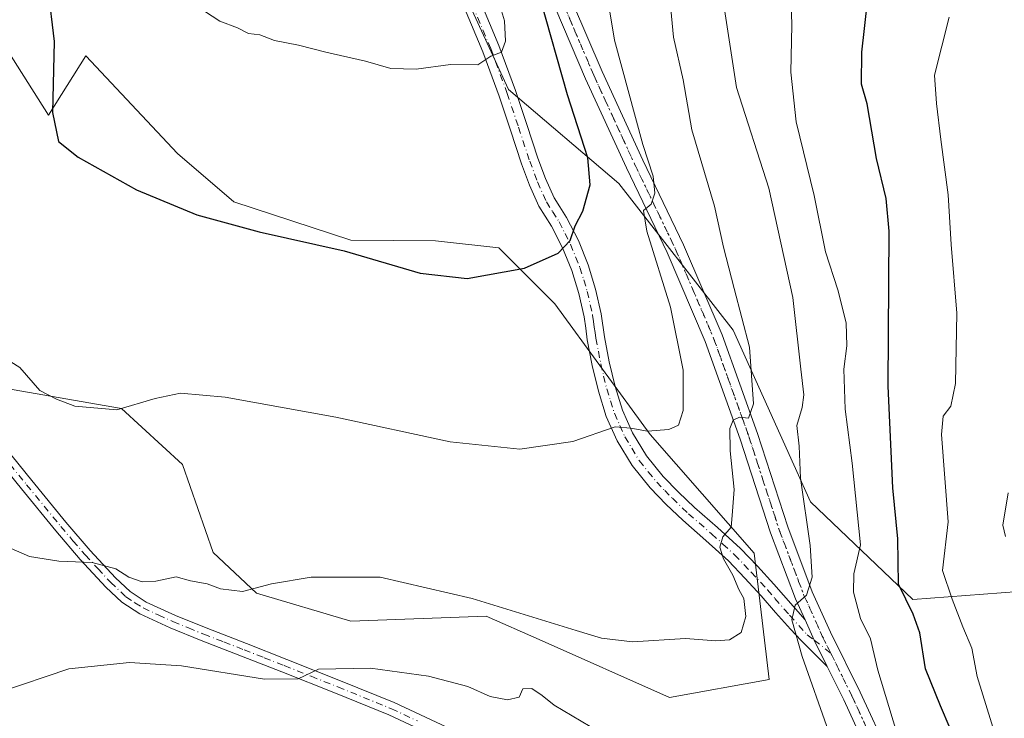
# Model space of a CAD drawing. Units: metres. Extents: x 549575 to 553028, y 4712408 to 4714755.
# Drawn here: x 552330 to 552526, y 4713254 to 4713393 of the extents above; entities that cross this region are included whole.
import ezdxf

# ---------------------------------------------------------------- set-up
doc = ezdxf.new("R2010")
doc.units = ezdxf.units.M
doc.header["$MEASUREMENT"] = 0
doc.linetypes.add('DGN Style 4', pattern=[2.6384748266838614, 1.318413404963828, -0.6592067024819142, 0.001648016756204785, -0.6592067024819142])
doc.linetypes.add('DGN Style 5', pattern=[1.1536117293433497, 0.4944050268614355, -0.6592067024819142])
for name, color, linetype, lineweight in [('Arbolado forestal CxS', 92, 'Continuous', 0), ('Camino Cxs', 7, 'Continuous', 0), ('Camino eje', 30, 'DGN Style 4', 13), ('Cultivos herbáceos CxS', 92, 'Continuous', 0), ('Cultivos leñosos CxS', 92, 'Continuous', 0), ('Curva de nivel maestra', 30, 'Continuous', 30), ('Curva de nivel normal', 30, 'Continuous', 0), ('Matorral CxS', 135, 'Continuous', 0), ('Pista no pavimentada Cxs', 111, 'Continuous', 0), ('Pista no pavimentada eje', 91, 'DGN Style 4', 0), ('Vía pecuaria eje', 92, 'DGN Style 5', 0)]:
    doc.layers.add(name, color=color, linetype=linetype, lineweight=lineweight)

msp = doc.modelspace()

# ---------------------------------------------------------------- linework, layer by layer
at = {"layer": 'Arbolado forestal CxS', "color": 92, "linetype": 'Continuous', "lineweight": 0}
for points in [[(552413.8154999996, 4713408.741900001, 757.5553000000073), (552427.6017000005, 4713378.7357, 754.6592999999993), (552449.4978999998, 4713360.083100001, 747.9088000000047), (552472.2050999999, 4713330.888499999, 741.7948000000034), (552487.6133000003, 4713296.8267, 735.4651000000014), (552507.8875000002, 4713277.363100001, 724.3975999999967), (552528.9731000002, 4713278.9847, 716.085699999996)], [(552528.9731000002, 4713278.9847, 716.085699999996), (552507.8875000002, 4713277.363100001, 724.3975999999967), (552487.6133000003, 4713296.8267, 735.4651000000014), (552472.2050999999, 4713330.888499999, 741.7948000000034), (552449.4978999998, 4713360.083100001, 747.9088000000047), (552427.6017000005, 4713378.7357, 754.6592999999993), (552413.8154999996, 4713408.741900001, 757.5553000000073)], [(552321.3073000005, 4713320.428099999, 744.171100000007), (552350.6875, 4713315.364700001, 745.1321999999927), (552362.8435000004, 4713304.225299999, 743.7446999999956), (552368.9455000004, 4713286.7601, 741.3790000000009), (552377.5532999998, 4713278.658100001, 740.2709000000032), (552396.2906999998, 4713273.0867, 739.3411000000052), (552423.1300999997, 4713274.099300001, 739.9961000000039), (552433.6687000003, 4713269.415300001, 739.8163000000059), (552459.5910999998, 4713257.8937, 739.6049999999959), (552479.3749000002, 4713261.483300001, 739.2502999999998), (552476.4247000003, 4713286.568499999, 739.0120000000024), (552455.7657000005, 4713310.178900001, 745.2148000000017), (552436.8038999997, 4713336.1327, 749.2759999999981), (552425.6628999999, 4713347.274900001, 750.8696999999956), (552413.0774999997, 4713348.691500001, 751.130999999994), (552396.2763, 4713348.779899999, 750.5673999999999), (552372.9971000003, 4713356.390500001, 750.7988999999943), (552361.8311000001, 4713365.9955, 751.8156000000017), (552343.6179000001, 4713385.438100001, 751.5301000000036), (552336.2399000004, 4713373.632900001, 748.544399999999), (552325.9099000003, 4713389.864700001, 745.4018000000069)], [(552321.3073000005, 4713320.428099999, 744.171100000007), (552350.6875, 4713315.364700001, 745.1321999999927), (552362.8435000004, 4713304.225299999, 743.7446999999956), (552368.9455000004, 4713286.7601, 741.3790000000009), (552377.5532999998, 4713278.658100001, 740.2709000000032), (552396.2906999998, 4713273.0867, 739.3411000000052), (552423.1300999997, 4713274.099300001, 739.9961000000039), (552433.6687000003, 4713269.415300001, 739.8163000000059), (552459.5910999998, 4713257.8937, 739.6049999999959), (552479.3749000002, 4713261.483300001, 739.2502999999998), (552476.4247000003, 4713286.568499999, 739.0120000000024), (552455.7657000005, 4713310.178900001, 745.2148000000017), (552436.8038999997, 4713336.1327, 749.2759999999981), (552425.6628999999, 4713347.274900001, 750.8696999999956), (552413.0774999997, 4713348.691500001, 751.130999999994), (552396.2763, 4713348.779899999, 750.5673999999999), (552372.9971000003, 4713356.390500001, 750.7988999999943), (552361.8311000001, 4713365.9955, 751.8156000000017), (552343.6179000001, 4713385.438100001, 751.5301000000036), (552336.2399000004, 4713373.632900001, 748.544399999999), (552325.9099000003, 4713389.864700001, 745.4018000000069)]]:
    msp.add_polyline3d(points, dxfattribs=at)
at = {"layer": 'Camino Cxs', "color": 7, "linetype": 'Continuous', "lineweight": 0, "extrusion": (-0.5728084724203378, -0.3507858731426062, 0.7408371785534649), "elevation": -1969273.983842654, "flags": 128}
msp.add_lwpolyline([(-3730915.118570643, 2173112.907913142), (-3730910.737065467, 2173112.149372662), (-3730904.8985171, 2173111.441897812)], dxfattribs=at)
at = {"layer": 'Camino Cxs', "color": 7, "linetype": 'Continuous', "lineweight": 0}
for points in [[(552421.9600999998, 4713396.3301, 756.1692999999942), (552425.6700999998, 4713387.4901, 755.4958000000044), (552428.9501, 4713378.540100001, 754.5326999999961), (552431.2200999996, 4713371.7601, 753.8203000000068), (552433.4301000005, 4713365.090100001, 752.7624000000069), (552434.9700999996, 4713361.020099999, 752.1270999999979), (552436.6601, 4713357.190099999, 751.4272999999957), (552437.7600999996, 4713355.420100001, 751.1239999999963), (552439.1401000004, 4713353.3201, 750.6787999999942), (552441.4700999996, 4713348.700099999, 750.0259999999981), (552443.4101, 4713343.9101, 749.2927999999956), (552444.9001000002, 4713339.0601, 748.561799999996), (552445.9901000002, 4713334.1801, 747.960699999996), (552446.6401000004, 4713329.5801, 747.4418000000006), (552447.6001000004, 4713324.610099999, 746.7415000000037), (552448.7500999998, 4713319.690099999, 746.1059999999999), (552450.2401000002, 4713315.0001, 745.6258999999991), (552452.2500999998, 4713310.530099999, 745.0314000000071), (552454.9801000003, 4713305.970100001, 744.360400000005), (552458.3101000004, 4713301.840100001, 743.6337999999961), (552461.3501000004, 4713298.720100001, 743.0185000000056), (552464.5401, 4713295.670100001, 742.3166000000057), (552469.0900999998, 4713291.700099999, 740.9616999999998), (552473.6700999998, 4713287.530099999, 739.5210999999982), (552477.0701000001, 4713284.0001, 738.4082999999956), (552480.3300999999, 4713280.420100001, 737.1420000000071), (552486.5122999996, 4713273.328500001, 735.2103999999963), (552488.3213000001, 4713269.2985, 734.7008999999962), (552490.9234999996, 4713264.045700001, 734.2256999999955), (552485.7401000002, 4713269.2301, 735.7121000000043), (552483.6300999997, 4713271.460100001, 736.3368999999948), (552480.6501000002, 4713274.800100001, 737.3340999999928), (552477.7600999996, 4713278.140100001, 738.4401999999974), (552474.5601000004, 4713281.6501, 739.4642000000022), (552471.2801000001, 4713285.0601, 740.3764999999986), (552466.8000999996, 4713289.130100001, 741.4091000000044), (552462.2200999996, 4713293.130100001, 742.0500000000029), (552458.9301000005, 4713296.280099999, 742.7452000000048), (552455.7401000002, 4713299.5601, 743.3852000000044), (552452.1501000002, 4713304.0001, 744.1346999999951), (552449.2001, 4713308.940099999, 744.8845000000001), (552447.0201000003, 4713313.770099999, 745.4566000000051), (552445.4401000004, 4713318.780099999, 746.0149999999995), (552444.2401000002, 4713323.890100001, 746.694399999993), (552443.2401000002, 4713329.020099999, 747.3834999999963), (552442.9301000005, 4713331.290100001, 747.6710000000021), (552442.6001000004, 4713333.5601, 747.9677999999985), (552441.5701000001, 4713338.1801, 748.7238999999972), (552440.1700999998, 4713342.7601, 749.5408000000026), (552438.3400999998, 4713347.280099999, 750.3332999999984), (552436.1601, 4713351.590100001, 750.8453000000009), (552434.8601000002, 4713353.5701, 751.1364000000032), (552433.6101000002, 4713355.5801, 751.4495000000024), (552431.7901, 4713359.710100001, 752.0516000000061), (552430.1901000004, 4713363.950099999, 752.6744000000036), (552427.9600999998, 4713370.6801, 753.6585999999952), (552425.7100999998, 4713377.4001, 754.6698000000034), (552422.4700999996, 4713386.2301, 755.4790999999968), (552418.8300999999, 4713394.9101, 756.3173999999999)], [(552421.9600999998, 4713396.3301, 756.1692999999942), (552425.6700999998, 4713387.4901, 755.4958000000044), (552428.9501, 4713378.540100001, 754.5326999999961), (552431.2200999996, 4713371.7601, 753.8203000000068), (552433.4301000005, 4713365.090100001, 752.7624000000069), (552434.9700999996, 4713361.020099999, 752.1270999999979), (552436.6601, 4713357.190099999, 751.4272999999957), (552437.7600999996, 4713355.420100001, 751.1239999999963), (552439.1401000004, 4713353.3201, 750.6787999999942), (552441.4700999996, 4713348.700099999, 750.0259999999981), (552443.4101, 4713343.9101, 749.2927999999956), (552444.9001000002, 4713339.0601, 748.561799999996), (552445.9901000002, 4713334.1801, 747.960699999996), (552446.6401000004, 4713329.5801, 747.4418000000006), (552447.6001000004, 4713324.610099999, 746.7415000000037), (552448.7500999998, 4713319.690099999, 746.1059999999999), (552450.2401000002, 4713315.0001, 745.6258999999991), (552452.2500999998, 4713310.530099999, 745.0314000000071), (552454.9801000003, 4713305.970100001, 744.360400000005), (552458.3101000004, 4713301.840100001, 743.6337999999961), (552461.3501000004, 4713298.720100001, 743.0185000000056), (552464.5401, 4713295.670100001, 742.3166000000057), (552469.0900999998, 4713291.700099999, 740.9616999999998), (552473.6700999998, 4713287.530099999, 739.5210999999982), (552477.0701000001, 4713284.0001, 738.4082999999956), (552480.3300999999, 4713280.420100001, 737.1420000000071), (552486.5122999996, 4713273.328500001, 735.2103999999963)], [(552490.9234999996, 4713264.045700001, 734.2256999999955), (552485.7401000002, 4713269.2301, 735.7121000000043), (552483.6300999997, 4713271.460100001, 736.3368999999948), (552480.6501000002, 4713274.800100001, 737.3340999999928), (552477.7600999996, 4713278.140100001, 738.4401999999974), (552474.5601000004, 4713281.6501, 739.4642000000022), (552471.2801000001, 4713285.0601, 740.3764999999986), (552466.8000999996, 4713289.130100001, 741.4091000000044), (552462.2200999996, 4713293.130100001, 742.0500000000029), (552458.9301000005, 4713296.280099999, 742.7452000000048), (552455.7401000002, 4713299.5601, 743.3852000000044), (552452.1501000002, 4713304.0001, 744.1346999999951), (552449.2001, 4713308.940099999, 744.8845000000001), (552447.0201000003, 4713313.770099999, 745.4566000000051), (552445.4401000004, 4713318.780099999, 746.0149999999995), (552444.2401000002, 4713323.890100001, 746.694399999993), (552443.2401000002, 4713329.020099999, 747.3834999999963), (552442.9301000005, 4713331.290100001, 747.6710000000021), (552442.6001000004, 4713333.5601, 747.9677999999985), (552441.5701000001, 4713338.1801, 748.7238999999972), (552440.1700999998, 4713342.7601, 749.5408000000026), (552438.3400999998, 4713347.280099999, 750.3332999999984), (552436.1601, 4713351.590100001, 750.8453000000009), (552434.8601000002, 4713353.5701, 751.1364000000032), (552433.6101000002, 4713355.5801, 751.4495000000024), (552431.7901, 4713359.710100001, 752.0516000000061), (552430.1901000004, 4713363.950099999, 752.6744000000036), (552427.9600999998, 4713370.6801, 753.6585999999952), (552425.7100999998, 4713377.4001, 754.6698000000034), (552422.4700999996, 4713386.2301, 755.4790999999968), (552418.8300999999, 4713394.9101, 756.3173999999999)], [(552414.1201, 4713249.6501, 731.648199999996), (552403.7901, 4713254.460100001, 733.1340000000056), (552393.2100999998, 4713258.780099999, 734.4168000000063), (552382.5701000001, 4713263.020099999, 736.8448999999965), (552374.5701000001, 4713266.1501, 739.1343999999954), (552366.5500999996, 4713269.270099999, 738.7315999999992), (552360.4101, 4713271.780099999, 738.8438000000025), (552354.3501000004, 4713274.540100001, 739.1266999999935), (552350.7500999998, 4713276.890100001, 739.3078999999999), (552347.6300999997, 4713279.850099999, 739.655899999998), (552342.5301000001, 4713285.360099999, 741.6631999999955), (552337.6401000004, 4713291.030099999, 742.6298999999999), (552330.8400999998, 4713299.350099999, 743.7140999999974), (552324.0900999998, 4713307.6601, 742.9795000000014)], [(552414.1201, 4713249.6501, 731.648199999996), (552403.7901, 4713254.460100001, 733.1340000000056), (552393.2100999998, 4713258.780099999, 734.4168000000063), (552382.5701000001, 4713263.020099999, 736.8448999999965), (552374.5701000001, 4713266.1501, 739.1343999999954), (552366.5500999996, 4713269.270099999, 738.7315999999992), (552360.4101, 4713271.780099999, 738.8438000000025), (552354.3501000004, 4713274.540100001, 739.1266999999935), (552350.7500999998, 4713276.890100001, 739.3078999999999), (552347.6300999997, 4713279.850099999, 739.655899999998), (552342.5301000001, 4713285.360099999, 741.6631999999955), (552337.6401000004, 4713291.030099999, 742.6298999999999), (552330.8400999998, 4713299.350099999, 743.7140999999974), (552324.0900999998, 4713307.6601, 742.9795000000014)], [(552326.1501000002, 4713309.3301, 743.9570999999996), (552332.9001000002, 4713301.020099999, 744.5978000000032), (552339.6700999998, 4713292.7401, 744.418399999995), (552344.5100999996, 4713287.120100001, 741.9983999999968), (552349.5100999996, 4713281.710100001, 740.1391000000004), (552352.4001000002, 4713278.970100001, 739.7461999999941), (552355.6300999997, 4713276.870100001, 739.8497000000062), (552361.4600999998, 4713274.210100001, 740.636799999993), (552367.5401, 4713271.7401, 740.9535000000033), (552375.5301000001, 4713268.620100001, 740.8154000000069), (552383.5401, 4713265.4801, 739.6530000000057), (552394.2001, 4713261.2401, 735.026199999993), (552404.8501000004, 4713256.890100001, 734.7247000000062), (552415.3101000004, 4713252.0101, 732.8188999999985)], [(552326.1501000002, 4713309.3301, 743.9570999999996), (552332.9001000002, 4713301.020099999, 744.5978000000032), (552339.6700999998, 4713292.7401, 744.418399999995), (552344.5100999996, 4713287.120100001, 741.9983999999968), (552349.5100999996, 4713281.710100001, 740.1391000000004), (552352.4001000002, 4713278.970100001, 739.7461999999941), (552355.6300999997, 4713276.870100001, 739.8497000000062), (552361.4600999998, 4713274.210100001, 740.636799999993), (552367.5401, 4713271.7401, 740.9535000000033), (552375.5301000001, 4713268.620100001, 740.8154000000069), (552383.5401, 4713265.4801, 739.6530000000057), (552394.2001, 4713261.2401, 735.026199999993), (552404.8501000004, 4713256.890100001, 734.7247000000062), (552415.3101000004, 4713252.0101, 732.8188999999985)]]:
    msp.add_polyline3d(points, dxfattribs=at)
at = {"layer": 'Camino eje', "color": 30, "linetype": 'DGN Style 4', "lineweight": 13}
for points in [[(552420.3951000003, 4713395.620100001, 756.2433000000019), (552424.0701000001, 4713386.860099999, 755.4802999999956), (552427.3300999999, 4713377.970100001, 754.5959000000004), (552429.5900999998, 4713371.220100001, 753.7363000000041), (552431.8101000004, 4713364.520099999, 752.7219000000041), (552433.3800999997, 4713360.3651, 752.0817999999999), (552435.1350999996, 4713356.3851, 751.4348999999929), (552436.3101000004, 4713354.495100001, 751.1355999999942), (552437.6501000002, 4713352.4551, 750.7859000000027), (552438.8151000004, 4713350.145099999, 750.4719000000041), (552439.9051000001, 4713347.9901, 750.1882999999943), (552441.7901, 4713343.335100001, 749.4088999999949), (552442.5351, 4713340.9101, 748.9848999999958), (552443.2351000002, 4713338.620100001, 748.6089000000065), (552444.2950999998, 4713333.870100001, 747.9679999999935), (552444.4650999998, 4713332.665100001, 747.8220000000001), (552444.6300999997, 4713331.530099999, 747.6834999999992), (552444.7851, 4713330.4351, 747.5507000000072), (552444.9401000004, 4713329.300100001, 747.4143999999943), (552445.4401000004, 4713326.735099999, 747.0883000000031), (552445.9200999998, 4713324.2501, 746.7097000000067), (552446.4951, 4713321.790100001, 746.3347000000067), (552447.0950999996, 4713319.235099999, 745.9807000000002), (552447.8400999998, 4713316.890100001, 745.7011000000057), (552448.6300999997, 4713314.3851, 745.5117000000029), (552449.7200999996, 4713311.970100001, 745.2685000000056), (552450.7251000004, 4713309.735099999, 744.944399999993), (552452.0900999998, 4713307.4551, 744.5460000000021), (552453.5651000004, 4713304.985099999, 744.2244999999967), (552455.3601000002, 4713302.765100001, 743.866599999994), (552457.0251000002, 4713300.700099999, 743.4811000000045), (552458.6201, 4713299.0601, 743.1640000000043), (552460.1401000004, 4713297.5001, 742.8337999999932), (552463.3800999997, 4713294.4001, 742.1545000000042), (552467.9451000001, 4713290.415100001, 741.2165999999997), (552470.1851000004, 4713288.380100001, 740.5764999999956), (552472.4751000004, 4713286.295100001, 739.9483999999939), (552475.8151000004, 4713282.825099999, 738.8656000000047), (552479.0450999998, 4713279.280099999, 737.7483000000066), (552480.5100999996, 4713277.585100001, 737.0880999999936), (552483.4451000001, 4713274.245100001, 736.0994000000064), (552486.9205, 4713270.378900001, 735.0993000000017), (552488.3213000001, 4713269.2985, 734.7008999999962), (552491.6149000004, 4713266.7125, 734.0546999999933)], [(552325.1201, 4713308.495100001, 743.4015999999974), (552331.8701, 4713300.1851, 744.0007000000041), (552338.6551000001, 4713291.8851, 743.4300999999978), (552341.0751, 4713289.075099999, 743.4382999999943), (552343.5201000003, 4713286.2401, 741.859700000001), (552346.0201000003, 4713283.5351, 740.437300000005), (552348.5701000001, 4713280.780099999, 739.8689000000013), (552351.5751, 4713277.9301, 739.4455000000017), (552353.3750999998, 4713276.755100001, 739.4155999999931), (552354.9901000002, 4713275.7051, 739.4419999999955), (552358.0201000003, 4713274.325099999, 739.3711999999941), (552360.9351000004, 4713272.995100001, 739.6110999999946), (552364.0050999997, 4713271.7401, 739.7777999999962), (552367.0450999998, 4713270.505100001, 739.8032999999997), (552371.0551000005, 4713268.9451, 739.7186999999976), (552375.0500999996, 4713267.3851, 739.9475999999996), (552379.0551000005, 4713265.815099999, 739.8252000000067), (552383.0551000005, 4713264.2501, 738.2572999999975), (552388.3750999998, 4713262.130100001, 735.5739000000032), (552393.7050999999, 4713260.0101, 734.7057000000059), (552404.3201000001, 4713255.675100001, 733.8945999999996), (552409.4851000002, 4713253.270099999, 732.7948999999935)]]:
    msp.add_polyline3d(points, dxfattribs=at)
at = {"layer": 'Cultivos herbáceos CxS', "color": 92, "linetype": 'Continuous', "lineweight": 0}
for points in [[(552325.9099000003, 4713389.864700001, 745.4018000000069), (552336.2399000004, 4713373.632900001, 748.544399999999), (552343.6179000001, 4713385.438100001, 751.5301000000036), (552361.8311000001, 4713365.9955, 751.8156000000017), (552372.9971000003, 4713356.390500001, 750.7988999999943), (552396.2763, 4713348.779899999, 750.5673999999999), (552413.0774999997, 4713348.691500001, 751.130999999994), (552425.6628999999, 4713347.274900001, 750.8696999999956), (552436.8038999997, 4713336.1327, 749.2759999999981), (552455.7657000005, 4713310.178900001, 745.2148000000017), (552476.4247000003, 4713286.568499999, 739.0120000000024), (552479.3749000002, 4713261.483300001, 739.2502999999998), (552459.5910999998, 4713257.8937, 739.6049999999959), (552433.6687000003, 4713269.415300001, 739.8163000000059), (552423.1300999997, 4713274.099300001, 739.9961000000039), (552396.2906999998, 4713273.0867, 739.3411000000052), (552377.5532999998, 4713278.658100001, 740.2709000000032), (552368.9455000004, 4713286.7601, 741.3790000000009), (552362.8435000004, 4713304.225299999, 743.7446999999956), (552350.6875, 4713315.364700001, 745.1321999999927), (552321.3073000005, 4713320.428099999, 744.171100000007)], [(552321.3073000005, 4713320.428099999, 744.171100000007), (552350.6875, 4713315.364700001, 745.1321999999927), (552362.8435000004, 4713304.225299999, 743.7446999999956), (552368.9455000004, 4713286.7601, 741.3790000000009), (552377.5532999998, 4713278.658100001, 740.2709000000032), (552396.2906999998, 4713273.0867, 739.3411000000052), (552423.1300999997, 4713274.099300001, 739.9961000000039), (552433.6687000003, 4713269.415300001, 739.8163000000059), (552459.5910999998, 4713257.8937, 739.6049999999959), (552479.3749000002, 4713261.483300001, 739.2502999999998), (552476.4247000003, 4713286.568499999, 739.0120000000024), (552455.7657000005, 4713310.178900001, 745.2148000000017), (552436.8038999997, 4713336.1327, 749.2759999999981), (552425.6628999999, 4713347.274900001, 750.8696999999956), (552413.0774999997, 4713348.691500001, 751.130999999994), (552396.2763, 4713348.779899999, 750.5673999999999), (552372.9971000003, 4713356.390500001, 750.7988999999943), (552361.8311000001, 4713365.9955, 751.8156000000017), (552343.6179000001, 4713385.438100001, 751.5301000000036), (552336.2399000004, 4713373.632900001, 748.544399999999), (552325.9099000003, 4713389.864700001, 745.4018000000069)]]:
    msp.add_polyline3d(points, dxfattribs=at)
at = {"layer": 'Cultivos leñosos CxS', "color": 92, "linetype": 'Continuous', "lineweight": 0}
msp.add_polyline3d([(552528.9731000002, 4713278.9847, 716.085699999996), (552507.8875000002, 4713277.363100001, 724.3975999999967), (552487.6133000003, 4713296.8267, 735.4651000000014), (552472.2050999999, 4713330.888499999, 741.7948000000034), (552449.4978999998, 4713360.083100001, 747.9088000000047), (552427.6017000005, 4713378.7357, 754.6592999999993), (552413.8154999996, 4713408.741900001, 757.5553000000073)], dxfattribs=at)
at = {"layer": 'Curva de nivel maestra', "color": 30, "linetype": 'Continuous', "lineweight": 30, "flags": 128}
for points, elevation in [([(552515.3200000003, 4713251.7601), (552513.3899999997, 4713256.290100001), (552510.4400000004, 4713263.620100001), (552509.29, 4713270.780099999), (552508, 4713274.470100001), (552505.04, 4713280.4301), (552504.9400000004, 4713289.470100001), (552503.9299999997, 4713299.5601), (552503.0199999996, 4713319.7601), (552503.2199999997, 4713350.600099999), (552502.6100000005, 4713357.0701), (552500.7199999997, 4713365.0001), (552498.8300000001, 4713375.870100001), (552497.7199999997, 4713379.8301), (552497.7999999998, 4713386.1601), (552500.1200000001, 4713406.8301)], 725), ([(552336.0700000003, 4713398.780099999), (552337.3099999996, 4713388.300100001), (552337.0300000003, 4713374.1501), (552338.1699999999, 4713368.4001), (552342.0899999999, 4713365.280099999), (552353.7100000001, 4713358.8301), (552365.6799999997, 4713353.8201), (552378.0300000003, 4713350.4301), (552394.9199999999, 4713346.6501), (552410.0199999996, 4713342.220100001), (552419.3600000005, 4713341.1801), (552430.7699999996, 4713343.2301), (552437.4299999997, 4713346.1801), (552439.8600000005, 4713348.7401), (552440.8499999996, 4713351.620100001), (552442.3399999999, 4713354.5701), (552443.7999999998, 4713359.780099999), (552443.3700000001, 4713365.170100001), (552439.3099999996, 4713377.710100001), (552433.9299999997, 4713396.6601)], 750.0000000000001)]:
    msp.add_lwpolyline(points, dxfattribs=dict(at, elevation=elevation))
at = {"layer": 'Curva de nivel normal', "color": 30, "linetype": 'Continuous', "lineweight": 0, "flags": 128}
for points, elevation in [([(552324.04, 4713327.530099999), (552330.5, 4713323.4801), (552334.4800000004, 4713318.940099999), (552337.8099999996, 4713317.210100001), (552341.4199999999, 4713315.790100001), (552349.7599999999, 4713315.0801), (552357.4199999999, 4713317.340100001), (552362.4199999999, 4713318.380100001), (552371.3200000003, 4713317.610099999), (552393.3099999996, 4713313.590100001), (552415.9800000004, 4713308.7501), (552429.8399999999, 4713307.290100001), (552440.3899999997, 4713308.7601), (552448.7599999999, 4713311.710100001), (552451.9199999999, 4713311.450099999), (552455.2100000001, 4713310.8201), (552459.4500000002, 4713311.1801), (552461.3600000005, 4713312.040100001), (552462.2999999998, 4713314.920100001), (552462.2800000003, 4713322.940099999), (552459.7599999999, 4713335.4901), (552455.0599999996, 4713350.600099999), (552454.4100000003, 4713354.700099999), (552455.9000000004, 4713355.970100001), (552456.6699999999, 4713358.1601), (552456.3200000003, 4713361.5001), (552454.2699999996, 4713367.790100001), (552448.6699999999, 4713388.530099999), (552446.3300000001, 4713402.6601)], 745), ([(552504.7000000002, 4713251.120100001), (552500.9400000004, 4713263.3201), (552499.4800000004, 4713269.5701), (552497.54, 4713273.630100001), (552496.1100000005, 4713278.870100001), (552496.2199999997, 4713282.470100001), (552497.5499999998, 4713288.2401), (552495.8600000005, 4713304.5001), (552494.4800000004, 4713315.200099999), (552494.2199999997, 4713323.170100001), (552494.79, 4713327.8301), (552494.6399999997, 4713332.350099999), (552493.0199999996, 4713338.9101), (552490.54, 4713346.4801), (552488.3200000003, 4713357.700099999), (552484.7100000001, 4713372.300100001), (552483.6900000004, 4713382.1601), (552483.8700000001, 4713391.5001), (552483.5800000001, 4713400.8301)], 730), ([(552327.7199999997, 4713288.0001), (552332.4199999999, 4713285.9301), (552338.2800000003, 4713285.0001), (552344.8499999996, 4713284.720100001), (552349.5899999999, 4713283.5101), (552352.1399999997, 4713281.840100001), (552354.8200000003, 4713280.880100001), (552357.5, 4713281.0101), (552361.5700000003, 4713281.920100001), (552364.4199999999, 4713281.0801), (552367.7199999997, 4713280.4901), (552370.3499999996, 4713279.540100001), (552374.7800000003, 4713278.970100001), (552380.5300000003, 4713280.4901), (552388.3899999997, 4713281.8301), (552402.0999999996, 4713281.8201), (552420.3700000001, 4713277.590100001), (552441.04, 4713271.2601), (552446.0800000001, 4713269.690099999), (552452.2100000001, 4713268.9801), (552462.75, 4713269.6601), (552468.7599999999, 4713269.1801), (552471.5199999996, 4713269.340100001), (552473.7999999998, 4713270.800100001), (552474.7100000001, 4713273.9801), (552474.3300000001, 4713277.5701), (552473.3200000003, 4713279.360099999), (552472.1500000004, 4713282.200099999), (552470.2999999998, 4713285.460100001), (552469.5700000003, 4713287.800100001), (552470.2000000002, 4713289.8201), (552471.8300000001, 4713291.770099999), (552472.0499999998, 4713294.0601), (552472.4000000004, 4713299.2301), (552471.6399999997, 4713306.940099999), (552471.5800000001, 4713311.380100001), (552472.2100000001, 4713313.040100001), (552473.4699999997, 4713313.600099999), (552475.2699999996, 4713313.440099999), (552476.25, 4713316.290100001), (552475.4800000004, 4713327.530099999), (552472.4199999999, 4713339.1601), (552470.2999999998, 4713347.390100001), (552468.5, 4713355.5601), (552464.0199999996, 4713370.7501), (552462.29, 4713380.6801), (552460.3799999999, 4713389.110099999), (552459.7100000001, 4713396.0601)], 740.0000000000001), ([(552365.5, 4713395.450099999), (552370.2400000002, 4713392.3101), (552373.7599999999, 4713390.970100001), (552375.9600000001, 4713389.890100001), (552378.1799999997, 4713389.5801), (552381.0800000001, 4713388.470100001), (552385.8499999996, 4713387.5801), (552391.3099999996, 4713386.130100001), (552399.1600000003, 4713384.370100001), (552404.2100000001, 4713382.9001), (552409.2800000003, 4713382.800100001), (552416.0999999996, 4713383.6801), (552421.4699999997, 4713383.630100001), (552424.0899999999, 4713385.350099999), (552426.1699999999, 4713386.1601), (552426.9900000002, 4713388.3101), (552426.7999999998, 4713392.360099999), (552425.4199999999, 4713397.0601)], 755), ([(552491.1600000003, 4713251.2401), (552485.9000000004, 4713266.030099999), (552483.8799999999, 4713273.380100001), (552484.54, 4713276.280099999), (552486.8200000003, 4713278.270099999), (552487.9400000004, 4713281.8201), (552487.5199999996, 4713288.1501), (552485.6100000005, 4713301.4901), (552485.3300000001, 4713307.860099999), (552484.8799999999, 4713311.970100001), (552485.9500000002, 4713315.520099999), (552486.2800000003, 4713318.0801), (552485.6399999997, 4713323.190099999), (552484.0800000001, 4713337.420100001), (552479.2999999998, 4713359.1601), (552472.8700000001, 4713379.110099999), (552470.2599999999, 4713396.350099999)], 735), ([(552524.3799999999, 4713250.090100001), (552520.7199999997, 4713262.110099999), (552519.6100000005, 4713267.7401), (552517.8399999999, 4713271.9301), (552515.7000000002, 4713277.4301), (552513.7999999998, 4713283.1501), (552514.9500000002, 4713292.8201), (552513.6200000001, 4713310.1501), (552513.9600000001, 4713313.8201), (552515.4299999997, 4713315.8201), (552516.3899999997, 4713320.3101), (552516.6399999997, 4713334.3101), (552515.5499999998, 4713347.940099999), (552514.9400000004, 4713357.8101), (552513.4900000002, 4713368.8101), (552512.6399999997, 4713375.940099999), (552512.25, 4713381.610099999), (552515.0999999996, 4713393.100099999)], 720), ([(552526.3200000003, 4713289.9101), (552525.79, 4713292.170100001), (552526.8700000001, 4713298.5801)], 715), ([(552314.0899999999, 4713252.3301), (552326.4900000002, 4713259.0001), (552340.2400000002, 4713263.5801), (552352.3099999996, 4713264.880100001), (552362.6299999999, 4713264.210100001), (552379.0999999996, 4713261.5801), (552385.79, 4713261.6501), (552389.8700000001, 4713263.550100001), (552400.1900000004, 4713263.7601), (552411.6900000004, 4713262.1801), (552419.4900000002, 4713260.120100001), (552423.9800000004, 4713258.090100001), (552427.4000000004, 4713257.420100001), (552429.6799999997, 4713257.960100001), (552430.4500000002, 4713259.640100001), (552432.25, 4713259.6801), (552434.2800000003, 4713258.3301), (552436.6699999999, 4713256.390100001), (552443.8099999996, 4713252.1601)], 735)]:
    msp.add_lwpolyline(points, dxfattribs=dict(at, elevation=elevation))
at = {"layer": 'Matorral CxS', "color": 135, "linetype": 'Continuous', "lineweight": 0}
msp.add_polyline3d([(552528.9731000002, 4713278.9847, 716.085699999996), (552507.8875000002, 4713277.363100001, 724.3975999999967), (552487.6133000003, 4713296.8267, 735.4651000000014), (552472.2050999999, 4713330.888499999, 741.7948000000034), (552449.4978999998, 4713360.083100001, 747.9088000000047), (552427.6017000005, 4713378.7357, 754.6592999999993), (552413.8154999996, 4713408.741900001, 757.5553000000073)], dxfattribs=at)
at = {"layer": 'Pista no pavimentada Cxs', "color": 111, "linetype": 'Continuous', "lineweight": 0, "extrusion": (-0.5728084724203378, -0.3507858731426062, 0.7408371785534649), "elevation": -1969273.983842654, "flags": 128}
msp.add_lwpolyline([(-3730915.118570643, 2173112.907913142), (-3730910.737065467, 2173112.149372662), (-3730904.8985171, 2173111.441897812)], dxfattribs=at)
at = {"layer": 'Pista no pavimentada Cxs', "color": 111, "linetype": 'Continuous', "lineweight": 0}
for points in [[(552486.5122999996, 4713273.328500001, 735.2103999999963), (552484.6189000001, 4713277.526900001, 735.6989000000032), (552479.6628999999, 4713290.636700001, 737.7406000000047), (552473.6253000004, 4713309.2259, 740.4677999999985), (552466.6678999999, 4713328.675100001, 743.2985000000045), (552459.0850999998, 4713346.3685, 745.126900000003), (552450.9989, 4713363.175100001, 746.6811000000016), (552442.8850999996, 4713380.834100001, 748.405700000003), (552436.9918999998, 4713394.691299999, 750.0239000000003), (552432.8309000004, 4713405.253699999, 750.9628999999986), (552429.9439000003, 4713414.556700001, 752.3512000000047), (552426.2757000001, 4713428.113100001, 753.9336999999941), (552423.5601000004, 4713439.774300001, 755.3292999999976), (552422.1385000004, 4713447.513900001, 756.2133999999934), (552419.9981000006, 4713455.1577, 757.4067000000068), (552417.6617000002, 4713459.2467, 757.7217999999993), (552412.7128999997, 4713464.814099999, 759.0832999999984), (552404.7559000002, 4713473.5667, 759.6714000000065), (552394.3695, 4713486.0305, 761.2817000000068), (552387.1545000002, 4713496.1315, 762.2121999999946), (552379.9358999999, 4713507.681100001, 763.5372000000062), (552374.3746999997, 4713518.803500001, 764.0527000000002)], [(552440.3236999996, 4713396.0559, 748.7828000000009), (552446.1778999995, 4713382.2905, 747.3940000000002), (552454.2566999998, 4713364.7071, 745.3913000000031), (552462.3630999997, 4713347.8585, 744.2085999999982), (552470.0203, 4713329.991699999, 742.279800000004), (552477.0329, 4713310.388499999, 739.5574000000051), (552483.0603, 4713291.8301, 736.8748999999953), (552487.9467000002, 4713278.9047, 735.157600000006), (552491.5620999997, 4713270.8881, 734.1848000000027), (552497.4325000001, 4713258.988700001, 732.5512000000017), (552503.1911000004, 4713246.511499999, 730.9245999999986)], [(552440.3236999996, 4713396.0559, 748.7828000000009), (552446.1778999995, 4713382.2905, 747.3940000000002), (552454.2566999998, 4713364.7071, 745.3913000000031), (552462.3630999997, 4713347.8585, 744.2085999999982), (552470.0203, 4713329.991699999, 742.279800000004), (552477.0329, 4713310.388499999, 739.5574000000051), (552483.0603, 4713291.8301, 736.8748999999953), (552487.9467000002, 4713278.9047, 735.157600000006), (552491.5620999997, 4713270.8881, 734.1848000000027), (552497.4325000001, 4713258.988700001, 732.5512000000017), (552503.1911000004, 4713246.511499999, 730.9245999999986)], [(552499.8547, 4713245.1501, 731.8772000000026), (552494.1832999997, 4713257.437899999, 733.4520000000048), (552490.9234999996, 4713264.045700001, 734.2256999999955), (552488.3213000001, 4713269.2985, 734.7008999999962), (552486.5122999996, 4713273.328500001, 735.2103999999963), (552484.6189000001, 4713277.526900001, 735.6989000000032), (552479.6628999999, 4713290.636700001, 737.7406000000047), (552473.6253000004, 4713309.2259, 740.4677999999985), (552466.6678999999, 4713328.675100001, 743.2985000000045), (552459.0850999998, 4713346.3685, 745.126900000003), (552450.9989, 4713363.175100001, 746.6811000000016), (552442.8850999996, 4713380.834100001, 748.405700000003), (552436.9918999998, 4713394.691299999, 750.0239000000003)], [(552519.2580000004, 4713198.159600001, 724.1490000000049), (552516.1627000002, 4713202.846700001, 724.6361000000034), (552512.4455000004, 4713209.958100001, 725.7433000000019), (552508.5591000002, 4713218.5405, 727.3218999999954), (552505.5225000001, 4713229.2487, 729.1941999999982), (552499.8547, 4713245.1501, 731.8772000000026), (552494.1832999997, 4713257.437899999, 733.4520000000048), (552490.9234999996, 4713264.045700001, 734.2256999999955)]]:
    msp.add_polyline3d(points, dxfattribs=at)
at = {"layer": 'Pista no pavimentada eje', "color": 91, "linetype": 'DGN Style 4', "lineweight": 0}
for points in [[(552373.3623000003, 4713525.0811, 763.9040999999997), (552374.0462999997, 4713523.485099999, 763.8659999999945), (552381.5077000001, 4713508.5625, 763.1374999999972), (552388.6514999997, 4713497.1325, 761.945200000002), (552395.7950999998, 4713487.131300001, 760.9416999999958), (552406.1139000002, 4713474.7487, 759.2785000000005), (552414.0515000002, 4713466.0175, 758.404999999999), (552419.1315000001, 4713460.3025, 757.382500000007), (552421.6715000002, 4713455.8575, 756.8435000000028), (552423.8938999996, 4713447.9199, 755.8767999999982), (552425.3227000004, 4713440.141100001, 755.0610000000015), (552428.0214999998, 4713428.5525, 753.2692999999999), (552431.6727, 4713415.058700001, 751.670100000003), (552434.5302999998, 4713405.851100001, 750.4746000000015), (552438.6577000003, 4713395.3737, 749.2658999999985), (552444.5314999997, 4713381.5623, 747.8763999999939), (552452.6278999997, 4713363.941099999, 745.8993000000046), (552460.7241000002, 4713347.113500001, 744.6261999999988), (552468.3441000005, 4713329.333500001, 742.6358999999939), (552475.3290999997, 4713309.8071, 739.9860999999946), (552481.3617000004, 4713291.233300001, 737.2958000000073), (552486.2829, 4713278.2159, 735.4606000000058), (552489.9341000002, 4713270.119700001, 734.4358999999968), (552491.6149000004, 4713266.7125, 734.0546999999933)], [(552491.6149000004, 4713266.7125, 734.0546999999933), (552495.8079000004, 4713258.213300001, 732.9783000000026), (552501.5229000002, 4713245.830900001, 731.340400000001), (552507.2379000001, 4713229.7971, 728.8781000000017), (552510.2540999996, 4713219.160700001, 727.2823999999965), (552514.0641000001, 4713210.746900001, 725.7946999999986), (552517.7154999999, 4713203.7619, 724.708700000003), (552523.2717000004, 4713195.348300001, 723.8108999999968)]]:
    msp.add_polyline3d(points, dxfattribs=at)
at = {"layer": 'Vía pecuaria eje', "color": 92, "linetype": 'DGN Style 5', "lineweight": 0}
msp.add_polyline3d([(552438.6577000003, 4713395.3738, 749.2658999999985), (552440.1261999998, 4713391.9209, 749.0292000000045), (552441.5946000004, 4713388.4681, 748.646900000007), (552443.0630999999, 4713385.0152, 748.1209999999992), (552444.5314999997, 4713381.5624, 747.8763999999939), (552446.5555999996, 4713377.157099999, 747.3819999999978), (552448.5796999997, 4713372.751800001, 746.7109999999958), (552450.6037999997, 4713368.3464, 746.4869999999937), (552452.6278999997, 4713363.941199999, 745.8993000000046), (552454.6518999999, 4713359.734300001, 745.6861999999965), (552456.676, 4713355.5274, 745.3662999999942), (552458.7000000002, 4713351.320499999, 744.8562999999995), (552460.7241000002, 4713347.113600001, 744.6261999999988), (552462.6289999997, 4713342.668600001, 743.9363000000012), (552464.5340999998, 4713338.2236, 743.738599999997), (552466.4391000001, 4713333.7785, 743.700800000006), (552468.3441000005, 4713329.3336, 742.6358999999939), (552469.7411000002, 4713325.428300001, 742.1793999999937), (552471.1381000001, 4713321.523, 741.6698000000034), (552472.5351, 4713317.617699999, 740.8549000000058), (552473.932, 4713313.7125, 740.4569000000047), (552475.3289999999, 4713309.807200001, 739.9860999999946), (552476.8372, 4713305.163799999, 739.1546999999993), (552478.3453000002, 4713300.520300001, 738.3084999999992), (552479.8535000002, 4713295.876900001, 737.8362000000053), (552481.3617000004, 4713291.2334, 737.2958000000073), (552483.0020000003, 4713286.894300001, 736.5731999999989), (552484.6425000001, 4713282.5551, 736.0276000000014), (552486.2828000002, 4713278.216, 735.4606000000058), (552488.1085000001, 4713274.1678, 734.8417000000045), (552489.9341000002, 4713270.1198, 734.4358999999968), (552491.6149000004, 4713266.7126, 734.0546999999933), (552493.7114000004, 4713262.463, 733.3418999999994), (552495.8077999996, 4713258.213400001, 732.9783000000026), (552497.7128, 4713254.085899999, 732.2805999999982), (552499.6179000001, 4713249.9584, 731.9079999999958)], dxfattribs=at)

doc.saveas('drawing.dxf')
